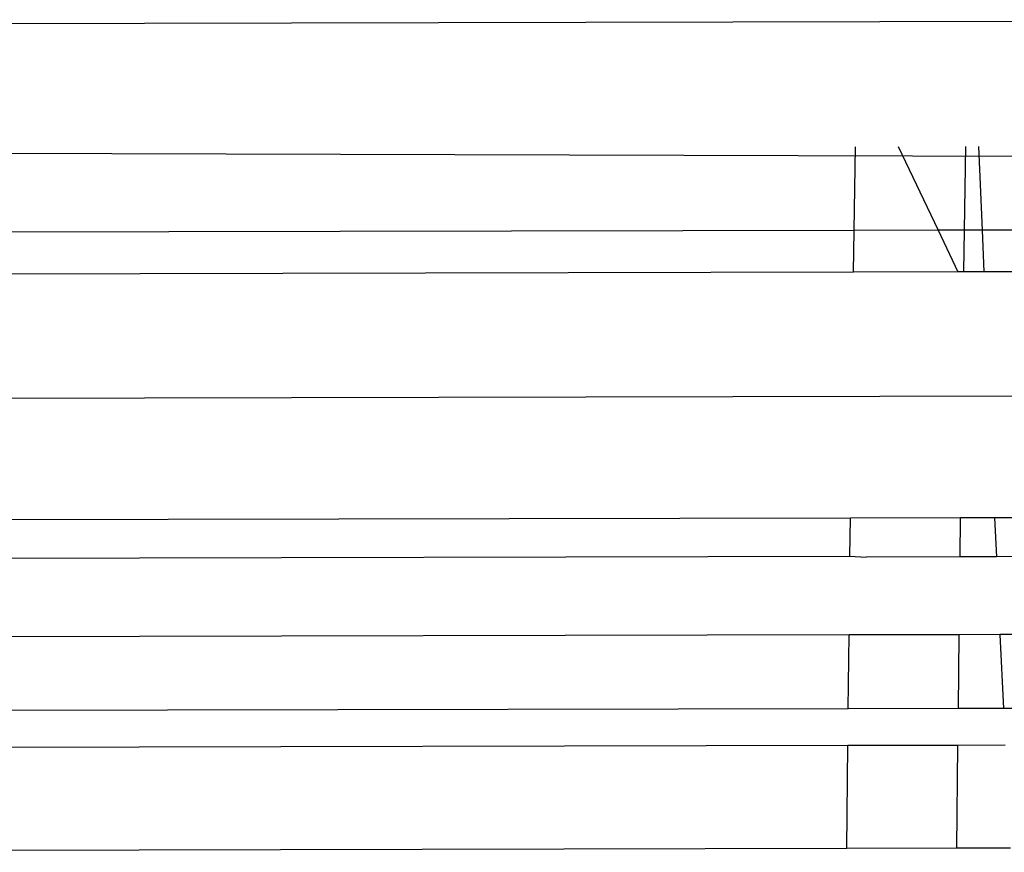
# Model space of a CAD drawing. Units: inches. Extents: x -41 to 578, y -52 to 398.
# Drawn here: x 296 to 297, y 159 to 159 of the extents above; entities that cross this region are included whole.
import ezdxf

# ---------------------------------------------------------------- set-up
doc = ezdxf.new("R2010")
doc.units = ezdxf.units.IN
doc.header["$MEASUREMENT"] = 0
doc.layers.add('VP-EQ', color=7, linetype='Continuous', true_color=0x8a3492)

# ---------------------------------------------------------------- blocks, each defined once
blk = doc.blocks.new('1232')
at = {"layer": 'VP-EQ', "color": 7}
for p, q in [((-26.62493, -45.70746), (-27.92469, -45.71035)), ((-26.8471, -45.77289), (-27.92468, -45.76946)), ((-27.1081, -45.80728), (-27.10748, -45.76765)), ((-27.08722, -45.7676), (-27.06838, -45.80719)), ((-27.0559, -45.80716), (-27.05528, -45.76753)), ((-27.04918, -45.76752), (-27.04751, -45.80714)), ((-27.1081, -45.80728), (-27.92458, -45.80909)), ((-27.10841, -45.82708), (-27.1081, -45.80728)), ((-27.06838, -45.80719), (-27.1081, -45.80728)), ((-27.0559, -45.80716), (-27.06838, -45.80719)), ((-27.06838, -45.80719), (-27.05896, -45.82697)), ((-27.05621, -45.82697), (-27.0559, -45.80716)), ((-27.04751, -45.80714), (-27.0559, -45.80716)), ((-27.01294, -45.80707), (-27.04751, -45.80714)), ((-27.04751, -45.80714), (-27.04667, -45.82694)), ((-27.10841, -45.82708), (-27.92453, -45.82889)), ((-27.05896, -45.82697), (-27.10841, -45.82708)), ((-27.05621, -45.82697), (-27.05896, -45.82697)), ((-27.04667, -45.82694), (-27.05621, -45.82697)), ((-27.01325, -45.82687), (-27.04667, -45.82694)), ((-26.62448, -45.88491), (-27.92425, -45.8878)), ((-27.10994, -45.94354), (-27.92384, -45.94535)), ((-27.11018, -45.9616), (-27.10994, -45.94354)), ((-27.05775, -45.94343), (-27.10994, -45.94354)), ((-27.05799, -45.96189), (-27.05775, -45.94343)), ((-27.04163, -45.94339), (-27.05775, -45.94343)), ((-27.01544, -45.94333), (-27.04163, -45.94339)), ((-27.04163, -45.94339), (-27.04076, -45.96185)), ((-27.92366, -45.96341), (-27.11018, -45.9616)), ((-27.11018, -45.9616), (-27.10239, -45.96199)), ((-27.05799, -45.96189), (-27.10239, -45.96199)), ((-27.04076, -45.96185), (-27.05799, -45.96189)), ((-27.0159, -45.96179), (-27.04076, -45.96185)), ((-27.11058, -45.99891), (-27.9233, -46.00072)), ((-27.11096, -46.03387), (-27.11058, -45.99891)), ((-27.05839, -45.9988), (-27.11058, -45.99891)), ((-27.05877, -46.03375), (-27.05839, -45.9988)), ((-27.03904, -45.99875), (-27.05839, -45.9988)), ((-27.01682, -45.9987), (-27.03904, -45.99875)), ((-27.03904, -45.99875), (-27.0374, -46.03371)), ((-27.11096, -46.03387), (-27.92287, -46.03567)), ((-27.05877, -46.03375), (-27.11096, -46.03387)), ((-27.0374, -46.03371), (-27.05877, -46.03375)), ((-27.01787, -46.03366), (-27.0374, -46.03371)), ((-27.11115, -46.05134), (-27.92265, -46.05314)), ((-27.11168, -46.10007), (-27.11115, -46.05134)), ((-27.05896, -46.05122), (-27.11115, -46.05134)), ((-27.05949, -46.09995), (-27.05896, -46.05122)), ((-27.03658, -46.05117), (-27.05896, -46.05122)), ((-27.11168, -46.10007), (-27.92189, -46.10187)), ((-27.05949, -46.09995), (-27.11168, -46.10007)), ((-27.03412, -46.0999), (-27.05949, -46.09995))]:
    blk.add_line(p, q, dxfattribs=at)

msp = doc.modelspace()

# ---------------------------------------------------------------- block references
at = {"layer": 'VP-EQ'}
msp.add_blockref('1232', (323.61045, 204.98356), dxfattribs=at)

doc.saveas('drawing.dxf')
